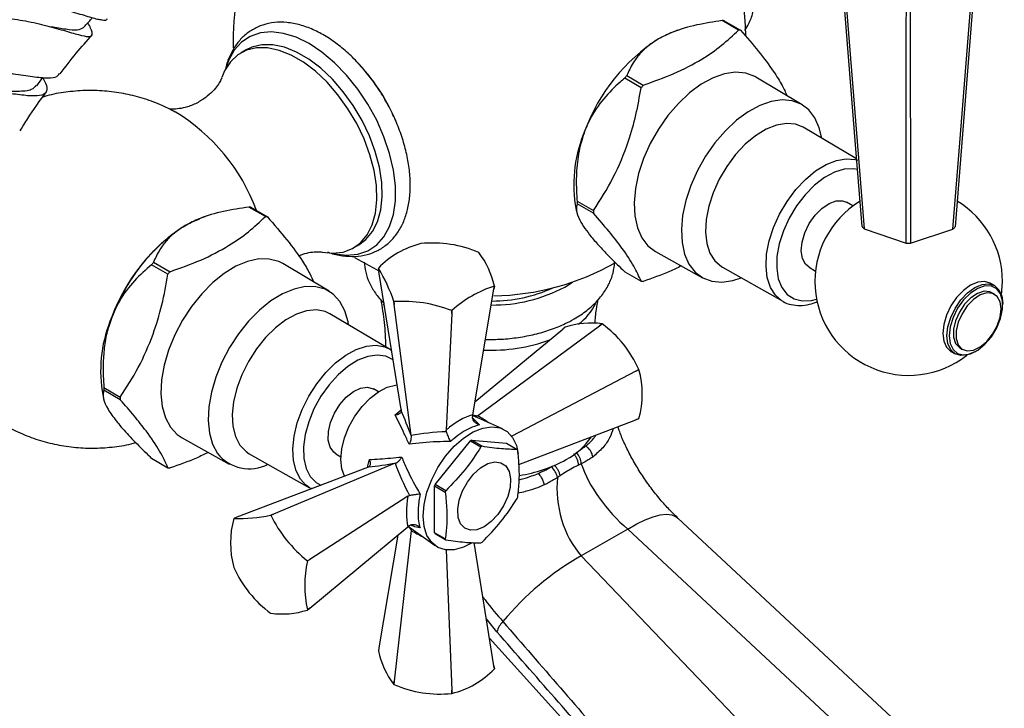
# Model space of a CAD drawing. Units: millimetres. Extents: x 5 to 995, y 5 to 995.
# Drawn here: x 144 to 209, y 775 to 821 of the extents above; entities that cross this region are included whole.
import ezdxf

# ---------------------------------------------------------------- set-up
doc = ezdxf.new("R2010")
doc.units = ezdxf.units.MM

msp = doc.modelspace()

# ---------------------------------------------------------------- linework, layer by layer
at = {"color": 7, "linetype": 'Continuous', "lineweight": 25}
for p, q in [((191.489, 819.917), (190.393, 820.55)), ((190.527, 820.538), (191.623, 819.905)), ((187.45, 819.904), (187.266, 819.841)), ((158.7, 818.606), (158.346, 818.401)), ((144.735, 816.194), (145.155, 816.755)), ((185.002, 816.082), (183.906, 816.715)), ((184.04, 816.882), (185.136, 816.249)), ((195.731, 814.946), (192.645, 816.786)), ((199.356, 811.334), (195.789, 813.441)), ((159.969, 807.497), (158.873, 808.13)), ((159.007, 808.118), (160.103, 807.485)), ((180.61, 808.311), (180.705, 807.816)), ((180.729, 808.528), (181.825, 807.895)), ((181.825, 807.716), (180.729, 808.349)), ((199.112, 808.203), (198.685, 808.449)), ((155.93, 807.485), (155.747, 807.422)), ((199.855, 806.686), (202.66, 805.739)), ((202.946, 805.738), (205.769, 806.666)), ((165.846, 805.411), (166.199, 805.615)), ((170.327, 805.698), (170.323, 805.697)), ((174.19, 805.099), (174.187, 805.101)), ((185.946, 805.181), (189.082, 803.428)), ((153.482, 803.663), (152.386, 804.296)), ((152.52, 804.463), (153.616, 803.83)), ((164.211, 802.527), (161.125, 804.366)), ((190.415, 804.131), (194.436, 801.863)), ((196.185, 804.119), (196.612, 803.873)), ((167.496, 804.063), (167.53, 803.849)), ((169.007, 794.659), (167.53, 803.849)), ((183.906, 803.829), (185.002, 803.197)), ((175.225, 802.871), (175.191, 802.664)), ((175.191, 802.664), (175.224, 802.868)), ((208.541, 802.904), (208.258, 803.067)), ((209.007, 802.271), (209.073, 803.174)), ((173.778, 794.307), (175.191, 802.664)), ((208.539, 802.328), (208.362, 802.43)), ((167.824, 801.688), (167.901, 801.54)), ((168.53, 801.835), (168.534, 801.833)), ((168.556, 801.638), (168.53, 801.835)), ((168.534, 801.833), (168.556, 801.638)), ((169.686, 792.925), (168.556, 801.638)), ((209.085, 801.62), (209.085, 801.702)), ((168.245, 798.673), (164.27, 801.021)), ((172.387, 801.045), (172.008, 793.286)), ((172.398, 801.237), (172.387, 801.045)), ((172.387, 801.045), (172.393, 801.236)), ((172.393, 801.236), (172.398, 801.237)), ((174.106, 794.24), (182.216, 800.226)), ((182.216, 800.226), (182.396, 800.36)), ((182.399, 800.358), (182.216, 800.226)), ((182.399, 800.358), (182.396, 800.36)), ((173.921, 795.157), (179.787, 800.009)), ((179.949, 800.141), (179.787, 800.009)), ((168.379, 798.566), (168.271, 798.652)), ((205.634, 798.52), (205.916, 798.357)), ((206.237, 798.749), (206.414, 798.647)), ((207.229, 798.487), (207.3, 798.528)), ((184.644, 797.205), (176.381, 792.869)), ((184.644, 797.205), (184.846, 797.314)), ((184.848, 797.31), (184.644, 797.205)), ((184.848, 797.31), (184.846, 797.314)), ((149.091, 795.891), (149.183, 795.41)), ((149.209, 796.109), (150.305, 795.476)), ((150.305, 795.297), (149.209, 795.93)), ((167.5, 795.837), (167.166, 796.03)), ((169.007, 794.659), (169.018, 794.571)), ((173.778, 794.307), (173.764, 794.175)), ((175.764, 793.366), (173.771, 794.245)), ((174.072, 794.214), (173.971, 794.157)), ((174.072, 794.214), (174.106, 794.24)), ((176.861, 791), (184.644, 793.967)), ((184.644, 793.967), (184.848, 794.047)), ((184.846, 794.045), (184.644, 793.967)), ((172.028, 793.173), (172.008, 793.286)), ((154.426, 792.762), (157.562, 791.009)), ((169.692, 792.886), (169.686, 792.925)), ((171.28, 789.654), (173.624, 792.569)), ((173.624, 792.569), (174.331, 792.161)), ((174.4, 792.201), (173.693, 792.609)), ((173.693, 792.609), (176.037, 792.4)), ((176.037, 792.4), (176.744, 791.992)), ((158.895, 791.711), (162.916, 789.443)), ((164.666, 791.7), (165.001, 791.506)), ((152.386, 791.41), (153.482, 790.777)), ((168.615, 791.07), (160.505, 787.693)), ((168.615, 791.07), (168.652, 791.085)), ((181.005, 791.033), (180.825, 790.947)), ((166.774, 790.791), (158.077, 787.476)), ((166.856, 790.825), (166.774, 790.791)), ((162.957, 789.436), (163.078, 789.382)), ((171.246, 789.565), (171.953, 789.156)), ((171.246, 786.439), (171.246, 789.565)), ((171.987, 789.245), (171.28, 789.654)), ((169.464, 788.879), (162.934, 784.672)), ((169.464, 788.879), (169.572, 788.919)), ((158.077, 787.476), (157.875, 787.398)), ((160.322, 787.617), (160.505, 787.693)), ((160.325, 787.615), (160.322, 787.617)), ((160.505, 787.693), (160.325, 787.615)), ((213.53, 763.139), (187.447, 787.423)), ((162.934, 781.434), (169.464, 786.836)), ((169.686, 786.585), (168.556, 776.568)), ((169.572, 786.913), (169.464, 786.836)), ((169.514, 786.872), (171.273, 785.586)), ((169.686, 786.585), (169.692, 786.627)), ((169.691, 786.743), (169.692, 786.627)), ((171.953, 786.031), (171.246, 786.439)), ((184.104, 786.687), (181.009, 784.9)), ((210.187, 762.404), (184.104, 786.687)), ((168.8, 786.286), (167.53, 778.779)), ((171.28, 786.39), (171.987, 785.982)), ((175.191, 777.594), (173.873, 785.792)), ((172.011, 785.3), (172.387, 775.975)), ((162.772, 784.571), (162.934, 784.672)), ((162.774, 784.567), (162.772, 784.571)), ((162.934, 784.672), (162.774, 784.567)), ((181.009, 784.9), (205.271, 759.566)), ((157.873, 784.133), (157.875, 784.129)), ((162.934, 781.434), (162.772, 781.302)), ((162.774, 781.304), (162.934, 781.434)), ((160.322, 781.085), (160.325, 781.083)), ((174.897, 779.422), (198.999, 752.866)), ((167.53, 778.779), (167.496, 778.573)), ((175.224, 777.377), (175.191, 777.594)), ((175.191, 777.594), (175.225, 777.38)), ((168.53, 776.344), (168.556, 776.568)), ((168.556, 776.568), (168.534, 776.343)), ((168.53, 776.344), (168.534, 776.343)), ((172.393, 775.745), (172.387, 775.975)), ((172.387, 775.975), (172.398, 775.746)), ((172.393, 775.745), (172.398, 775.746))]:
    msp.add_line(p, q, dxfattribs=at)
at = {"color": 8, "linetype": 'Continuous', "lineweight": 25}
for p, q in [((179.907, 802.808), (180.422, 803.14)), ((168.614, 794.289), (169.01, 794.633)), ((173.779, 794.067), (174.242, 793.639)), ((175.392, 779.846), (174.689, 780.717))]:
    msp.add_line(p, q, dxfattribs=at)
at = {"color": 7, "linetype": 'Continuous', "lineweight": 25, "flags": 128}
for points in [[(199.714, 806.829), (199.303, 812.003), (197.664, 832.671)], [(197.775, 832.56), (198.473, 823.864), (199.855, 806.686)], [(205.769, 806.666), (206.184, 811.844), (207.837, 832.527)], [(207.949, 832.638), (207.265, 823.957), (205.914, 806.809)], [(202.66, 805.739), (202.664, 810.777), (202.678, 830.904)], [(202.901, 830.903), (202.916, 822.445), (202.946, 805.738)], [(187.266, 819.841), (186.895, 819.698), (186.157, 819.327)], [(163.756, 805.131), (164.449, 805.059), (165.147, 805.136), (165.773, 805.371), (166.314, 805.759), (166.755, 806.291), (167.087, 806.955), (167.302, 807.735), (167.395, 808.612), (167.364, 809.567), (167.21, 810.577), (166.935, 811.618), (166.547, 812.665), (166.055, 813.695), (165.47, 814.683), (164.806, 815.606), (164.078, 816.442), (163.304, 817.171), (162.502, 817.778), (161.69, 818.247), (160.887, 818.567), (160.113, 818.731), (159.386, 818.735), (158.722, 818.579), (158.137, 818.266), (157.644, 817.805), (157.257, 817.205), (157.069, 816.759)], [(166.199, 805.615), (166.667, 805.963), (167.108, 806.495), (167.441, 807.159), (167.656, 807.939), (167.749, 808.816), (167.718, 809.771), (167.563, 810.781), (167.289, 811.822), (166.901, 812.869), (166.409, 813.899), (165.824, 814.887), (165.159, 815.81), (164.432, 816.646), (163.658, 817.376), (162.855, 817.982), (162.043, 818.451), (161.241, 818.771), (160.467, 818.935), (159.739, 818.939), (159.075, 818.783), (158.7, 818.606)], [(192.645, 816.786), (192.572, 816.827), (191.968, 817.053), (191.29, 817.114), (190.557, 817.007), (189.789, 816.737), (189.007, 816.311), (188.232, 815.739), (187.485, 815.038), (186.787, 814.227), (186.157, 813.328), (185.611, 812.366), (185.165, 811.366), (184.831, 810.356), (184.619, 809.363), (184.532, 808.416), (184.576, 807.538), (184.747, 806.756), (185.041, 806.088), (185.451, 805.555), (185.946, 805.181)], [(197.027, 812.709), (196.867, 813.415), (196.575, 814.077), (196.168, 814.606), (195.658, 814.988), (195.059, 815.212), (194.386, 815.272), (193.659, 815.167), (192.897, 814.898), (192.121, 814.475), (191.351, 813.908), (190.61, 813.212), (189.917, 812.407), (189.291, 811.515), (188.75, 810.559), (188.307, 809.567), (187.976, 808.565), (187.765, 807.58), (187.679, 806.639), (187.722, 805.768), (187.892, 804.991), (188.184, 804.329), (188.591, 803.8), (189.101, 803.418), (189.7, 803.194), (190.373, 803.134), (191.1, 803.239), (191.667, 803.424)], [(195.789, 813.441), (195.283, 813.644), (194.675, 813.699), (194.014, 813.586), (193.321, 813.31), (192.62, 812.881), (191.934, 812.312), (191.289, 811.623), (190.704, 810.838), (190.2, 809.984), (189.795, 809.089), (189.502, 808.184), (189.331, 807.3), (189.288, 806.466), (189.374, 805.712), (189.587, 805.063), (189.918, 804.541), (190.358, 804.164), (190.415, 804.131)], [(195.904, 806.421), (196.2, 807.031), (196.587, 807.585), (197.036, 808.042), (197.516, 808.37), (197.989, 808.542), (198.422, 808.548), (198.685, 808.449)], [(155.747, 807.422), (155.376, 807.278), (154.637, 806.908)], [(196.185, 804.119), (195.946, 804.324), (195.744, 804.713), (195.668, 805.217), (195.723, 805.801), (195.904, 806.421)], [(165.909, 804.777), (167.377, 803.966), (167.512, 803.9)], [(161.125, 804.366), (160.86, 804.501), (160.23, 804.672), (159.531, 804.677), (158.785, 804.516), (158.01, 804.193), (157.227, 803.716), (156.459, 803.1), (155.727, 802.36), (155.049, 801.517), (154.445, 800.594), (153.931, 799.616), (153.521, 798.609), (153.227, 797.602), (153.056, 796.622), (153.013, 795.695), (153.099, 794.846), (153.312, 794.1), (153.646, 793.476)], [(165.508, 800.29), (165.475, 800.489), (165.264, 801.23), (164.932, 801.849), (164.49, 802.331), (163.948, 802.661), (163.322, 802.831), (162.629, 802.836), (161.888, 802.676), (161.119, 802.355), (160.343, 801.882), (159.58, 801.27), (158.853, 800.536), (158.18, 799.699), (157.581, 798.783), (157.071, 797.812), (156.664, 796.813), (156.372, 795.814), (156.202, 794.84), (156.159, 793.92), (156.245, 793.078), (156.456, 792.337), (156.788, 791.718), (156.788, 791.718)], [(208.258, 803.067), (207.874, 803.186), (207.426, 803.142), (206.946, 802.937), (206.466, 802.587), (206.018, 802.114), (205.633, 801.552), (205.338, 800.938), (205.153, 800.314), (205.09, 799.722), (205.153, 799.204), (205.338, 798.794), (205.633, 798.52), (205.634, 798.52)], [(205.373, 799.559), (205.436, 800.15), (205.621, 800.774), (205.916, 801.388), (206.301, 801.951), (206.748, 802.424), (207.229, 802.774), (207.709, 802.978), (208.157, 803.023), (208.541, 802.904), (208.836, 802.63), (209.022, 802.22), (209.085, 801.702)], [(205.514, 799.559), (205.58, 799.041), (205.774, 798.638), (206.081, 798.379), (206.478, 798.285), (206.936, 798.361), (207.421, 798.603), (207.897, 798.992), (208.329, 799.5), (208.685, 800.088), (208.937, 800.714), (209.068, 801.33), (209.068, 801.892), (208.937, 802.356), (208.685, 802.69), (208.329, 802.868), (207.897, 802.878), (207.421, 802.717), (206.936, 802.399), (206.478, 801.946), (206.081, 801.393), (205.774, 800.78), (205.58, 800.153), (205.514, 799.559)], [(208.362, 802.43), (208.236, 802.487), (207.848, 802.522), (207.412, 802.385), (206.965, 802.088), (206.548, 801.659), (206.198, 801.134), (205.946, 800.561), (205.814, 799.991), (205.814, 799.473), (205.946, 799.055), (206.198, 798.774), (206.237, 798.749)], [(208.979, 801.355), (208.912, 801.828), (208.718, 802.182), (208.413, 802.385), (208.025, 802.42), (207.589, 802.283), (207.142, 801.986), (206.725, 801.557), (206.375, 801.032), (206.122, 800.459), (205.99, 799.889), (205.99, 799.371), (206.122, 798.953), (206.375, 798.672), (206.725, 798.551), (207.142, 798.603), (207.589, 798.822), (208.025, 799.189), (208.413, 799.672), (208.718, 800.227), (208.912, 800.805), (208.979, 801.355)], [(164.27, 801.021), (163.95, 801.17), (163.365, 801.28), (162.719, 801.223), (162.034, 801), (161.333, 800.621), (160.64, 800.096), (159.978, 799.445), (159.371, 798.69), (158.838, 797.855), (158.399, 796.97), (158.067, 796.065), (157.854, 795.171), (157.768, 794.317), (157.811, 793.534), (157.982, 792.847), (158.275, 792.281)], [(207.229, 798.487), (207.229, 798.487), (206.748, 798.283), (206.301, 798.238), (205.916, 798.357), (205.621, 798.631), (205.436, 799.041), (205.373, 799.559)], [(164.996, 791.334), (165.058, 792.028), (165.242, 792.761), (165.537, 793.499), (165.931, 794.207), (166.406, 794.853), (166.939, 795.406), (167.505, 795.839), (168.077, 796.134), (168.63, 796.276), (168.746, 796.286)], [(164.666, 791.7), (164.519, 791.807), (164.279, 792.149), (164.159, 792.619), (164.17, 793.181), (164.311, 793.794), (164.57, 794.412), (164.929, 794.989), (165.362, 795.484), (165.835, 795.858), (166.315, 796.084), (166.764, 796.145), (167.151, 796.038), (167.166, 796.03)], [(153.646, 793.476), (154.092, 792.99), (154.426, 792.762)], [(170.477, 787.558), (170.542, 788.335), (170.734, 789.156), (171.047, 789.986), (171.466, 790.793), (171.975, 791.542), (172.553, 792.203), (173.177, 792.749), (173.82, 793.158), (174.456, 793.412), (175.06, 793.503), (175.606, 793.425), (176.073, 793.182), (176.441, 792.784), (176.695, 792.248), (176.815, 791.677)], [(158.275, 792.281), (158.681, 791.854), (158.895, 791.711)], [(165.234, 790.204), (165.058, 790.711), (164.996, 791.334)], [(174.542, 786.843), (174.065, 786.644), (173.624, 786.61), (173.25, 786.746), (172.973, 787.039), (172.812, 787.47), (172.779, 788.006), (172.877, 788.607), (173.098, 789.228), (173.427, 789.824), (173.838, 790.35), (174.302, 790.768), (174.783, 791.046), (175.247, 791.164), (175.658, 791.112), (175.987, 790.896), (176.208, 790.53), (176.306, 790.042), (176.273, 789.469), (176.112, 788.852), (175.834, 788.237), (175.461, 787.671), (175.019, 787.194), (174.542, 786.843)], [(162.916, 789.443), (162.703, 789.584), (162.639, 789.636)], [(173.737, 785.767), (173.177, 785.485), (172.553, 785.311), (171.975, 785.305), (171.466, 785.466), (171.047, 785.788), (170.734, 786.258), (170.542, 786.856), (170.477, 787.558)]]:
    msp.add_lwpolyline(points, dxfattribs=at)
at = {"color": 8, "linetype": 'Continuous', "lineweight": 25, "flags": 128}
for points in [[(164.411, 805.06), (164.579, 805.019), (165.381, 804.92), (166.127, 804.987), (166.8, 805.218), (167.386, 805.609), (167.871, 806.151), (168.245, 806.831), (168.499, 807.635), (168.627, 808.544), (168.627, 809.539), (168.499, 810.596), (168.245, 811.693), (167.871, 812.805), (167.386, 813.907), (166.8, 814.975), (166.127, 815.983), (165.381, 816.911), (164.579, 817.738), (163.74, 818.444), (162.881, 819.014), (162.022, 819.435), (161.182, 819.699), (160.38, 819.798), (159.634, 819.732), (158.961, 819.5), (158.375, 819.109), (157.89, 818.568), (157.516, 817.887), (157.325, 817.334)], [(194.45, 801.854), (194.379, 801.896), (193.944, 802.27), (193.615, 802.787), (193.404, 803.431), (193.318, 804.178), (193.361, 805.004), (193.531, 805.881), (193.821, 806.778), (194.223, 807.666), (194.722, 808.513), (195.302, 809.291), (195.942, 809.974), (196.622, 810.538), (197.317, 810.964), (198.004, 811.237), (198.66, 811.349), (199.262, 811.295), (199.405, 811.255)], [(199.425, 810.637), (199.143, 810.685), (198.533, 810.652), (197.881, 810.451), (197.212, 810.09), (196.552, 809.583), (195.925, 808.949), (195.357, 808.212), (194.868, 807.402), (194.478, 806.549)], [(194.478, 806.549), (194.202, 805.685), (194.05, 804.844), (194.028, 804.059), (194.137, 803.36), (194.373, 802.772), (194.726, 802.32), (195.184, 802.02), (195.728, 801.884), (196.338, 801.917), (196.683, 802.004)], [(162.639, 789.636), (162.302, 790.008), (162.011, 790.569), (161.841, 791.25), (161.799, 792.027), (161.884, 792.873), (162.095, 793.76), (162.424, 794.657), (162.86, 795.535), (163.388, 796.362), (163.99, 797.111), (164.646, 797.757), (165.333, 798.276), (166.028, 798.653), (166.707, 798.873), (167.348, 798.93), (167.927, 798.821), (168.269, 798.659)], [(168.478, 797.95), (167.994, 798.193), (167.426, 798.273), (166.799, 798.184), (166.139, 797.928), (165.47, 797.517), (164.818, 796.965), (164.208, 796.294), (163.664, 795.53), (163.207, 794.701), (162.853, 793.841), (162.617, 792.981), (162.508, 792.156), (162.53, 791.396), (162.682, 790.731), (162.959, 790.186), (163.348, 789.783), (163.658, 789.603)], [(184.104, 786.687), (184.703, 787.037), (185.268, 787.315), (185.791, 787.516), (186.265, 787.638), (186.682, 787.679), (187.038, 787.638), (187.328, 787.515), (187.447, 787.423)]]:
    msp.add_lwpolyline(points, dxfattribs=at)
at = {"color": 7, "linetype": 'Continuous', "lineweight": 25}
for centre, radius, start, end in [((174.896, 819.296), 17.075, 0.7662, 68.36821), ((174.896, 819.296), 17.075, 134.38151, 181.8829), ((190.131, 816.866), 3.693, 83.84535, 85.93562), ((191.227, 816.233), 3.693, 83.84535, 85.93562), ((192.779, 808.988), 12.278, 122.63797, 159.77289), ((156.813, 808.852), 12.869, 22.85907, 44.3798), ((195.537, 807.503), 14.837, 140.79188, 141.61898), ((196.633, 806.87), 14.837, 140.79188, 141.61898), ((189.612, 809.63), 9.098, 156.66751, 188.33652), ((158.611, 804.446), 3.693, 83.84535, 85.93562), ((189.38, 808.438), 8.651, 179.40746, 180.59254), ((202.823, 803.174), 6.25, 121.649, 308.31391), ((202.823, 803.174), 6.25, 0, 58.84396), ((159.707, 803.814), 3.693, 83.84535, 85.93562), ((190.476, 807.806), 8.651, 179.40746, 180.59254), ((161.259, 796.569), 12.278, 122.63797, 159.77289), ((201.293, 808.247), 2.122, 221.90979, 227.34826), ((204.323, 808.276), 2.164, 311.94116, 317.30933), ((171.756, 799.952), 5.921, 104.00437, 135.99025), ((171.126, 798.084), 7.655, 66.42686, 95.98706), ((202.823, 811.797), 6.061, 268.46278, 271.1644), ((169.7, 801.66), 5.656, 12.35549, 37.44144), ((164.017, 795.083), 14.837, 140.79188, 141.61898), ((174.896, 819.296), 17.075, 270.96967, 299.39863), ((165.113, 794.451), 14.837, 140.79188, 141.61898), ((168.957, 803.387), 1.61, 155.05193, 155.15114), ((158.055, 798.327), 11.048, 18.51497, 31.28195), ((177.453, 795.744), 7.465, 107.37411, 132.62051), ((173.764, 803.547), 1.61, 335.05193, 335.15114), ((185.398, 806.869), 3.693, 263.84535, 265.93562), ((175.077, 811.64), 9.763, 269.88866, 294.39437), ((169.107, 792.767), 9.084, 68.79233, 93.62159), ((178.388, 803.551), 4.036, 307.01454, 333.0962), ((158.092, 797.21), 9.098, 156.66751, 188.33652), ((181.664, 794.749), 5.659, 82.57209, 107.64694), ((177.853, 794.199), 7.656, 24.01535, 53.57379), ((174.961, 810.216), 11.62, 267.74709, 289.91917), ((179.155, 795.679), 5.922, 344.00935, 15.99065), ((157.86, 796.019), 8.651, 179.40746, 180.59254), ((158.956, 795.386), 8.651, 179.40746, 180.59254), ((183.53, 794.972), 1.61, 324.84973, 324.94892), ((175.502, 789.395), 3.688, 119.37731, 120.61732), ((177.766, 795.479), 4.724, 298.29207, 326.01717), ((158.906, 793.43), 2.724, 218.94077, 297.10942), ((176.209, 788.987), 3.688, 119.37731, 120.61732), ((175.473, 791.061), 1.575, 34.00744, 36.19391), ((175.43, 799.661), 9.514, 278.87186, 298.74349), ((153.878, 794.449), 3.693, 263.84535, 265.93562), ((178.162, 789.852), 1.298, 12.1186, 48.93907), ((177.162, 787.32), 6.328, 158.3617, 159.22694), ((177.869, 786.912), 6.328, 158.3617, 159.22694), ((170.862, 791.061), 6.328, 338.3617, 339.22694), ((163.566, 785.764), 5.922, 164.00935, 195.99065), ((159.191, 786.471), 1.61, 144.84973, 144.94892), ((158.119, 798.454), 11.058, 268.73147, 281.48757), ((168.464, 791.652), 9.085, 206.38126, 231.20788), ((172.551, 787.32), 1.575, 214.00744, 216.19391), ((173.258, 786.912), 1.575, 214.00744, 216.19391), ((172.522, 788.986), 3.688, 299.37731, 300.61732), ((170.06, 782.935), 7.467, 167.37913, 192.62087), ((189.947, 768.941), 18.291, 119.25146, 140.68372), ((164.867, 787.245), 7.656, 204.01535, 233.57379), ((161.056, 786.694), 5.659, 262.57209, 287.64694), ((161.455, 782.229), 1.61, 324.84973, 324.94892), ((176.893, 779.421), 1.561, 134.68879, 164.19748), ((173.021, 779.783), 5.656, 192.35549, 217.44144), ((170.965, 781.491), 5.921, 284.00437, 315.99025), ((173.764, 778.056), 1.61, 335.05193, 335.15114), ((171.595, 783.359), 7.655, 246.42686, 275.98706)]:
    msp.add_arc(centre, radius, start, end, dxfattribs=at)
at = {"color": 8, "linetype": 'Continuous', "lineweight": 25}
for centre, radius, start, end in [((147.258, 803.405), 12.935, 20.3321, 58.82306), ((175.129, 811.736), 10.126, 269.3428, 298.15541), ((179.875, 791.002), 1.131, 1.54953, 43.48238)]:
    msp.add_arc(centre, radius, start, end, dxfattribs=at)
at = {"color": 7, "linetype": 'Continuous', "lineweight": 25}
for centre, major_axis, ratio, start_param, end_param in [((169.259, 791.702), (-2.301, 6.397), 0.120126, 4.855214, 5.133877), ((172.489, 790.162), (2.844, 4.01), 0.504447, 0.574237, 1.090706), ((175.995, 789.186), (10.085, -1.413), 0.371539, 2.026537, 2.297581), ((169.461, 792.051), (6.691, 1.206), 0.120034, 4.290966, 4.569629), ((175.007, 787.476), (-6.266, 8.027), 0.371499, 0.843979, 1.115023), ((184.431, 789.363), (-3.27, 3.869), 0.418654, 0.811795, 1.941217), ((183.04, 788.56), (-1.187, 4.969), 0.694499, 1.090653, 2.220074), ((172.409, 790.025), (2.05, 4.468), 0.504437, 2.050733, 2.567202)]:
    msp.add_ellipse(centre, major_axis=major_axis, ratio=ratio, start_param=start_param, end_param=end_param, dxfattribs=at)
at = {"color": 8, "linetype": 'Continuous', "lineweight": 25}
for centre, major_axis, ratio, start_param, end_param in [((169.411, 792.023), (5.919, 1.459), 0.296194, 0.594649, 0.665261), ((175.249, 787.615), (-7.133, 7.479), 0.430536, 5.188384, 5.283031), ((169.259, 791.759), (-1.696, 5.855), 0.296311, 2.459921, 2.547019), ((175.995, 788.907), (10.044, -2.437), 0.430566, 4.141724, 4.236552)]:
    msp.add_ellipse(centre, major_axis=major_axis, ratio=ratio, start_param=start_param, end_param=end_param, dxfattribs=at)
at = {"color": 7, "linetype": 'Continuous', "lineweight": 25}
for points, knots in [([(149.398, 820.668), (149.398, 820.668), (149.422, 820.534), (149.196, 820.562), (148.715, 820.637), (147.961, 820.865), (146.746, 821.236), (145.325, 821.604), (143.85, 821.861), (142.485, 821.919), (141.363, 821.728), (140.647, 821.238), (140.332, 820.759), (140.371, 820.401), (140.375, 820.365)], [0, 0, 0, 0, 0.000303, 0.104402, 0.156079, 0.260546, 0.365499, 0.470629, 0.575705, 0.68039, 0.784304, 0.887124, 0.988668, 1, 1, 1, 1]), ([(191.91, 819.899), (191.995, 820.036), (192.22, 820.397), (192.416, 820.914), (192.489, 821.309), (192.509, 821.42)], [0, 0, 0, 0, 0.306037, 0.804823, 1, 1, 1, 1]), ([(140.363, 820.402), (140.612, 820.503), (141.161, 820.727), (142.388, 820.749), (143.813, 820.581), (145.258, 820.26), (146.556, 819.892), (147.577, 819.587), (148.236, 819.445), (148.483, 819.576), (148.418, 819.887), (148.213, 820.278), (148.147, 820.403)], [0, 0, 0, 0, 0.091033, 0.199929, 0.308715, 0.417082, 0.524789, 0.631752, 0.738082, 0.844081, 0.950172, 1, 1, 1, 1]), ([(147.835, 820.059), (147.999, 820.24), (148.202, 820.464), (148.405, 820.687), (148.444, 820.731)], [0, 0, 0, 0, 0.807545, 1, 1, 1, 1]), ([(190.393, 820.55), (189.827, 820.462), (188.677, 820.284), (187.221, 819.872), (186.463, 819.484), (186.157, 819.327)], [0, 0, 0, 0, 0.366995, 0.74485, 1, 1, 1, 1]), ([(147.835, 820.059), (147.721, 819.996), (147.492, 819.869), (146.741, 819.952), (146.039, 820.068), (145.701, 820.124)], [0, 0, 0, 0, 0.339605, 0.680955, 1, 1, 1, 1]), ([(164.116, 805.141), (164.155, 805.126), (164.485, 804.989), (165.103, 804.874), (165.948, 804.82), (166.741, 804.944), (167.46, 805.219), (168.086, 805.633), (168.611, 806.168), (169.032, 806.814), (169.347, 807.561), (169.552, 808.405), (169.64, 809.334), (169.609, 810.33), (169.46, 811.37), (169.197, 812.433), (168.827, 813.498), (168.357, 814.546), (167.798, 815.56), (167.158, 816.52), (166.449, 817.411), (165.682, 818.215), (164.87, 818.919), (164.022, 819.507), (163.153, 819.967), (162.276, 820.284), (161.409, 820.446), (160.575, 820.445), (159.799, 820.281), (159.104, 819.967), (158.505, 819.519), (158.006, 818.954), (157.62, 818.277), (157.386, 817.712), (157.319, 817.353), (157.305, 817.278)], [0, 0, 0, 0, 0.00438, 0.037558, 0.070253, 0.102043, 0.132788, 0.162779, 0.192532, 0.222525, 0.253235, 0.284827, 0.317143, 0.34986, 0.382681, 0.415442, 0.448118, 0.480725, 0.513299, 0.54588, 0.578503, 0.61121, 0.644047, 0.67705, 0.710229, 0.743509, 0.776602, 0.809091, 0.840597, 0.871096, 0.900977, 0.930735, 0.960884, 0.991828, 1, 1, 1, 1]), ([(185.136, 816.249), (185.831, 816.497), (187.236, 816.997), (188.983, 817.902), (190.402, 818.89), (191.125, 819.573), (191.489, 819.917)], [0, 0, 0, 0, 0.269059, 0.543374, 0.769965, 1, 1, 1, 1]), ([(191.623, 819.905), (192.038, 819.428), (192.875, 818.465), (193.791, 817.235), (194.395, 816.264), (194.619, 815.771), (194.721, 815.549)], [0, 0, 0, 0, 0.28153, 0.56856, 0.805653, 1, 1, 1, 1]), ([(146.298, 817.002), (146.652, 817.468), (147.34, 818.369), (148.082, 819.188), (148.441, 819.584)], [0, 0, 0, 0, 0.516004, 1, 1, 1, 1]), ([(186.157, 819.327), (185.926, 819.18), (185.445, 818.875), (184.89, 818.328), (184.391, 817.662), (184.168, 817.166), (184.04, 816.882)], [0, 0, 0, 0, 0.214911, 0.446098, 0.682123, 1, 1, 1, 1]), ([(140.638, 817.322), (140.89, 817.305), (141.599, 817.255), (142.853, 817.063), (144.202, 816.852), (145.297, 816.722), (146.041, 816.732), (146.192, 816.934), (146.263, 817.029)], [0, 0, 0, 0, 0.101235, 0.284575, 0.46858, 0.652695, 0.836497, 1, 1, 1, 1]), ([(145.147, 816.745), (145.214, 816.619), (145.427, 816.214), (145.454, 815.817), (145.146, 815.543), (144.421, 815.508), (143.356, 815.628), (142.055, 815.82), (140.96, 815.987), (140.386, 816.028), (140.258, 816.038)], [0, 0, 0, 0, 0.067617, 0.216677, 0.364752, 0.512302, 0.659875, 0.80805, 0.957317, 1, 1, 1, 1]), ([(157.058, 816.729), (157.044, 816.691), (157.014, 816.61), (156.855, 816.318), (156.563, 815.931), (156.102, 815.488), (155.48, 815.076), (154.808, 814.798), (154.231, 814.673), (153.813, 814.647), (153.67, 814.661), (153.606, 814.667)], [0, 0, 0, 0, 0.086842, 0.186981, 0.296851, 0.418833, 0.553242, 0.694767, 0.811551, 0.915199, 1, 1, 1, 1]), ([(183.906, 816.715), (183.804, 816.63), (183.316, 816.219), (182.476, 815.374), (181.693, 814.253), (181.361, 813.475), (181.258, 813.233)], [0, 0, 0, 0, 0.0944761, 0.4562996, 0.8309794, 1, 1, 1, 1]), ([(144.687, 816.232), (144.605, 816.128), (144.407, 815.875), (143.576, 815.818), (142.545, 815.84), (141.843, 815.874), (141.511, 815.89)], [0, 0, 0, 0, 0.223583, 0.542039, 0.783706, 1, 1, 1, 1]), ([(181.825, 807.895), (182.278, 808.606), (183.194, 810.044), (184.103, 812.234), (184.679, 814.275), (184.894, 815.478), (185.002, 816.082)], [0, 0, 0, 0, 0.294622, 0.596464, 0.797113, 1, 1, 1, 1]), ([(143.639, 813.209), (143.802, 813.481), (144.344, 814.382), (144.963, 815.225), (145.395, 815.814)], [0, 0, 0, 0, 0.30166, 1, 1, 1, 1]), ([(153.966, 814.456), (153.639, 814.626), (152.932, 814.992), (151.775, 815.403), (150.528, 815.713), (149.251, 815.882), (147.961, 815.916), (146.677, 815.797), (145.728, 815.64), (145.227, 815.475), (145.135, 815.444)], [0, 0, 0, 0, 0.121343, 0.261988, 0.402785, 0.543793, 0.685024, 0.826465, 0.96809, 1, 1, 1, 1]), ([(181.258, 813.233), (181.11, 812.776), (180.812, 811.857), (180.667, 810.369), (180.678, 809.259), (180.721, 808.644), (180.729, 808.528)], [0, 0, 0, 0, 0.303973, 0.611093, 0.926644, 1, 1, 1, 1]), ([(158.873, 808.13), (158.307, 808.043), (157.157, 807.865), (155.701, 807.453), (154.943, 807.064), (154.637, 806.908)], [0, 0, 0, 0, 0.366995, 0.74485, 1, 1, 1, 1]), ([(180.729, 808.349), (180.701, 808.213), (180.645, 807.938), (180.816, 807.38), (181.131, 806.896), (181.258, 806.701)], [0, 0, 0, 0, 0.366995, 0.74485, 1, 1, 1, 1]), ([(153.616, 803.83), (154.312, 804.077), (155.716, 804.577), (157.463, 805.483), (158.883, 806.471), (159.605, 807.154), (159.969, 807.497)], [0, 0, 0, 0, 0.269059, 0.543374, 0.769965, 1, 1, 1, 1]), ([(160.103, 807.485), (160.556, 806.964), (161.473, 805.907), (162.379, 804.656), (162.924, 803.745), (163.117, 803.317), (163.203, 803.128)], [0, 0, 0, 0, 0.308295, 0.624144, 0.834105, 1, 1, 1, 1]), ([(185.002, 803.197), (184.854, 803.519), (184.556, 804.171), (183.816, 805.3), (182.887, 806.497), (182.181, 807.308), (181.825, 807.716)], [0, 0, 0, 0, 0.269059, 0.543374, 0.769965, 1, 1, 1, 1]), ([(149.546, 800.138), (149.663, 800.489), (149.917, 801.246), (150.482, 802.404), (151.177, 803.557), (151.981, 804.627), (152.849, 805.563), (153.773, 806.355), (154.699, 806.976), (155.307, 807.233), (155.599, 807.356)], [0, 0, 0, 0, 0.11002, 0.237675, 0.369102, 0.495551, 0.625715, 0.751345, 0.88064, 1, 1, 1, 1]), ([(154.637, 806.908), (154.406, 806.761), (153.925, 806.455), (153.371, 805.909), (152.871, 805.243), (152.648, 804.747), (152.52, 804.463)], [0, 0, 0, 0, 0.214911, 0.446098, 0.682123, 1, 1, 1, 1]), ([(181.258, 806.701), (181.391, 806.521), (181.668, 806.148), (182.239, 805.501), (182.98, 804.723), (183.568, 804.155), (183.906, 803.829)], [0, 0, 0, 0, 0.214911, 0.446098, 0.682123, 1, 1, 1, 1]), ([(162.179, 804.887), (162.364, 804.955), (162.737, 805.091), (163.224, 805.155), (163.569, 805.16), (163.745, 805.133), (163.752, 805.132), (163.752, 805.132)], [0, 0, 0, 0, 0.255705, 0.512853, 0.742305, 0.969689, 1, 1, 1, 1]), ([(152.386, 804.296), (151.999, 803.953), (151.214, 803.257), (150.3, 802.073), (149.9, 801.175), (149.738, 800.814)], [0, 0, 0, 0, 0.366995, 0.74485, 1, 1, 1, 1]), ([(166.559, 804.473), (166.581, 804.247), (166.627, 803.77), (166.883, 803.069), (167.287, 802.391), (167.626, 801.942), (167.857, 801.742), (167.871, 801.73)], [0, 0, 0, 0, 0.223945, 0.472097, 0.724006, 0.983606, 1, 1, 1, 1]), ([(180.539, 800.681), (180.692, 800.774), (181.131, 801.039), (181.768, 801.544), (182.393, 802.216), (182.856, 802.951), (183.154, 803.707), (183.209, 804.219), (183.235, 804.461)], [0, 0, 0, 0, 0.1009729, 0.2899236, 0.4784854, 0.6631296, 0.8411473, 1, 1, 1, 1]), ([(187.678, 804.213), (187.421, 804.085), (186.634, 803.695), (185.738, 803.39), (185.136, 803.185)], [0, 0, 0, 0, 0.326957, 1, 1, 1, 1]), ([(150.305, 795.476), (150.72, 796.123), (151.557, 797.43), (152.475, 799.516), (153.112, 801.617), (153.358, 802.978), (153.482, 803.663)], [0, 0, 0, 0, 0.269059, 0.543374, 0.769965, 1, 1, 1, 1]), ([(167.656, 801.973), (167.741, 801.467), (167.916, 800.434), (167.957, 799.372), (167.979, 798.83)], [0, 0, 0, 0, 0.489945, 1, 1, 1, 1]), ([(181.924, 800.372), (181.949, 800.688), (181.992, 801.237), (182.101, 801.766), (182.147, 801.991)], [0, 0, 0, 0, 0.574587, 1, 1, 1, 1]), ([(194.453, 801.853), (194.453, 801.853), (194.608, 801.737), (194.993, 801.63), (195.581, 801.556), (196.169, 801.622), (196.554, 801.765), (196.728, 801.83)], [0, 0, 0, 0, 0.0006428, 0.2609334, 0.5200791, 0.7844301, 1, 1, 1, 1]), ([(149.738, 800.814), (149.628, 800.494), (149.4, 799.829), (149.221, 798.749), (149.135, 797.494), (149.182, 796.614), (149.209, 796.109)], [0, 0, 0, 0, 0.214911, 0.446098, 0.682123, 1, 1, 1, 1]), ([(174.625, 799.319), (174.981, 799.319), (175.719, 799.318), (176.829, 799.438), (177.932, 799.648), (178.981, 799.957), (179.853, 800.307), (180.344, 800.575), (180.539, 800.681)], [0, 0, 0, 0, 0.1649979, 0.3429204, 0.5212971, 0.7004874, 0.8808203, 1, 1, 1, 1]), ([(137.539, 799.194), (137.539, 799.193), (137.697, 798.78), (138.142, 797.987), (138.868, 796.867), (139.724, 795.85), (140.657, 794.952), (141.593, 794.229), (142.539, 793.631), (143.532, 793.117), (144.673, 792.666), (145.913, 792.325), (147.183, 792.12), (148.471, 792.052), (149.758, 792.136), (150.718, 792.269), (151.23, 792.423), (151.33, 792.453)], [0, 0, 0, 0, 0.000293, 0.07954, 0.162412, 0.24031, 0.317792, 0.394906, 0.452487, 0.518849, 0.595709, 0.672589, 0.749578, 0.82669, 0.903919, 0.981252, 1, 1, 1, 1]), ([(149.209, 795.93), (149.199, 795.897), (149.15, 795.739), (149.153, 795.381), (149.367, 794.836), (149.65, 794.413), (149.738, 794.281)], [0, 0, 0, 0, 0.0944761, 0.4562996, 0.8309794, 1, 1, 1, 1]), ([(153.482, 790.777), (153.318, 791.132), (152.987, 791.85), (152.175, 793.047), (151.246, 794.219), (150.62, 794.936), (150.305, 795.297)], [0, 0, 0, 0, 0.294622, 0.596464, 0.797113, 1, 1, 1, 1]), ([(149.738, 794.281), (149.934, 794.023), (150.328, 793.503), (151.18, 792.59), (151.89, 791.884), (152.307, 791.485), (152.386, 791.41)], [0, 0, 0, 0, 0.303973, 0.611093, 0.926644, 1, 1, 1, 1]), ([(169.018, 794.571), (169.016, 794.537), (169.012, 794.467), (168.939, 794.383), (168.822, 794.319), (168.704, 794.294), (168.63, 794.289), (168.615, 794.289), (168.614, 794.289)], [0, 0, 0, 0, 0.216929, 0.433199, 0.666731, 0.933754, 0.995354, 1, 1, 1, 1]), ([(169.542, 792.338), (169.436, 792.575), (169.124, 793.272), (168.816, 793.885), (168.614, 794.289)], [0, 0, 0, 0, 0.341167, 1, 1, 1, 1]), ([(174.242, 793.639), (174.02, 793.569), (173.473, 793.399), (172.788, 792.944), (172.369, 792.58), (172.294, 792.514)], [0, 0, 0, 0, 0.360265, 0.884507, 1, 1, 1, 1]), ([(174.242, 793.639), (174.241, 793.639), (174.2, 793.649), (174.101, 793.681), (173.964, 793.763), (173.848, 793.886), (173.774, 794.026), (173.768, 794.126), (173.764, 794.175)], [0, 0, 0, 0, 0.00436, 0.163146, 0.398954, 0.606984, 0.803268, 1, 1, 1, 1]), ([(172.294, 792.514), (172.293, 792.515), (172.282, 792.542), (172.253, 792.614), (172.199, 792.744), (172.137, 792.898), (172.077, 793.047), (172.044, 793.131), (172.028, 793.173)], [0, 0, 0, 0, 0.00436, 0.163146, 0.398954, 0.606984, 0.803268, 1, 1, 1, 1]), ([(187.447, 787.423), (187.34, 787.525), (187.025, 787.824), (186.495, 788.388), (185.876, 789.129), (185.284, 789.934), (184.737, 790.778), (184.252, 791.635), (183.85, 792.47), (183.583, 793.107), (183.48, 793.429), (183.453, 793.513)], [0, 0, 0, 0, 0.064457, 0.188708, 0.315041, 0.443292, 0.572538, 0.701757, 0.829792, 0.955777, 1, 1, 1, 1]), ([(169.542, 792.338), (169.543, 792.339), (169.55, 792.349), (169.591, 792.418), (169.651, 792.547), (169.7, 792.729), (169.695, 792.833), (169.692, 792.886)], [0, 0, 0, 0, 0.005375, 0.060993, 0.402865, 0.700675, 1, 1, 1, 1]), ([(172.294, 792.514), (171.987, 792.513), (171.046, 792.511), (170.148, 792.408), (169.542, 792.338)], [0, 0, 0, 0, 0.325552, 1, 1, 1, 1]), ([(156.158, 791.794), (155.901, 791.666), (155.114, 791.275), (154.219, 790.97), (153.616, 790.765)], [0, 0, 0, 0, 0.326957, 1, 1, 1, 1]), ([(174.331, 792.161), (173.997, 791.652), (173.321, 790.62), (172.436, 789.708), (171.987, 789.245)], [0, 0, 0, 0, 0.493151, 1, 1, 1, 1]), ([(176.744, 791.992), (176.41, 791.996), (175.734, 792.006), (174.849, 792.135), (174.4, 792.201)], [0, 0, 0, 0, 0.493151, 1, 1, 1, 1]), ([(176.779, 788.817), (176.818, 789.165), (176.893, 789.825), (176.889, 790.877), (176.816, 791.586), (176.779, 791.942)], [0, 0, 0, 0, 0.3574016, 0.6771692, 1, 1, 1, 1]), ([(180.683, 791.793), (180.735, 791.825), (180.871, 791.908), (181.065, 792.039), (181.219, 792.153), (181.295, 792.213), (181.311, 792.226), (181.311, 792.226)], [0, 0, 0, 0, 0.232276, 0.597244, 0.915575, 0.999972, 1, 1, 1, 1]), ([(181.311, 792.226), (181.312, 792.226), (181.314, 792.225), (181.316, 792.225), (181.317, 792.224)], [0, 0, 0, 0, 0.499954, 1, 1, 1, 1]), ([(181.774, 791.489), (181.773, 791.494), (181.768, 791.543), (181.744, 791.669), (181.66, 791.868), (181.51, 792.079), (181.381, 792.176), (181.317, 792.224)], [0, 0, 0, 0, 0.018133, 0.178317, 0.452267, 0.726132, 1, 1, 1, 1]), ([(166.856, 790.825), (166.885, 790.844), (166.942, 790.883), (166.979, 790.989), (166.976, 791.122), (166.938, 791.236), (166.905, 791.303), (166.898, 791.316), (166.898, 791.317)], [0, 0, 0, 0, 0.216929, 0.433199, 0.666731, 0.933754, 0.995354, 1, 1, 1, 1]), ([(166.898, 791.317), (167.129, 791.329), (167.805, 791.366), (168.557, 791.44), (169.052, 791.488)], [0, 0, 0, 0, 0.341137, 1, 1, 1, 1]), ([(168.652, 791.085), (168.699, 791.109), (168.792, 791.156), (168.925, 791.29), (169.007, 791.406), (169.046, 791.477), (169.051, 791.487), (169.052, 791.488)], [0, 0, 0, 0, 0.299325, 0.597135, 0.939007, 0.994625, 1, 1, 1, 1]), ([(169.052, 791.488), (169.164, 791.218), (169.506, 790.389), (169.965, 789.57), (170.275, 789.018)], [0, 0, 0, 0, 0.325617, 1, 1, 1, 1]), ([(181.774, 791.489), (181.749, 791.472), (181.65, 791.405), (181.46, 791.283), (181.227, 791.148), (181.067, 791.065), (181.005, 791.033)], [0, 0, 0, 0, 0.105852, 0.417823, 0.77407, 1, 1, 1, 1]), ([(178.156, 790.405), (178.156, 790.405), (178.181, 790.416), (178.302, 790.469), (178.527, 790.574), (178.788, 790.705), (178.951, 790.795), (179.014, 790.83)], [0, 0, 0, 0, 0.000028, 0.084422, 0.402753, 0.767726, 1, 1, 1, 1]), ([(178.158, 790.4), (178.157, 790.401), (178.157, 790.402), (178.156, 790.404), (178.156, 790.405)], [0, 0, 0, 0, 0.500046, 1, 1, 1, 1]), ([(178.548, 789.627), (178.547, 789.632), (178.54, 789.679), (178.511, 789.803), (178.433, 790.005), (178.307, 790.23), (178.207, 790.343), (178.158, 790.4)], [0, 0, 0, 0, 0.018133, 0.178317, 0.452267, 0.726132, 1, 1, 1, 1]), ([(180.825, 790.947), (180.767, 790.918), (180.563, 790.818), (180.222, 790.631), (179.874, 790.42), (179.673, 790.287), (179.608, 790.244)], [0, 0, 0, 0, 0.142035, 0.499997, 0.839356, 1, 1, 1, 1]), ([(179.431, 790.124), (179.368, 790.084), (179.207, 789.982), (178.946, 789.832), (178.711, 789.708), (178.581, 789.643), (178.548, 789.627)], [0, 0, 0, 0, 0.225927, 0.582176, 0.894149, 1, 1, 1, 1]), ([(179.608, 790.244), (179.608, 790.244), (179.549, 790.205), (179.49, 790.164), (179.431, 790.124)], [0, 0, 0, 0, 0.000927, 1, 1, 1, 1]), ([(171.953, 789.156), (171.992, 788.762), (172.067, 788.016), (172.063, 786.969), (171.99, 786.345), (171.953, 786.031)], [0, 0, 0, 0, 0.3574016, 0.6771692, 1, 1, 1, 1]), ([(170.275, 789.018), (170.274, 789.018), (170.246, 789.014), (170.168, 789.003), (170.029, 788.984), (169.864, 788.962), (169.705, 788.939), (169.616, 788.925), (169.572, 788.919)], [0, 0, 0, 0, 0.00436, 0.163146, 0.398954, 0.606984, 0.803268, 1, 1, 1, 1]), ([(170.275, 789.018), (170.224, 788.713), (170.099, 787.965), (170.15, 787.222), (170.256, 786.837), (170.275, 786.768)], [0, 0, 0, 0, 0.360265, 0.884507, 1, 1, 1, 1]), ([(174.4, 785.812), (174.837, 786.262), (175.723, 787.173), (176.401, 788.205), (176.744, 788.728)], [0, 0, 0, 0, 0.493151, 1, 1, 1, 1]), ([(170.275, 786.768), (170.274, 786.768), (170.246, 786.799), (170.168, 786.869), (170.029, 786.947), (169.864, 786.986), (169.705, 786.979), (169.616, 786.935), (169.572, 786.913)], [0, 0, 0, 0, 0.00436, 0.163146, 0.398954, 0.606984, 0.803268, 1, 1, 1, 1]), ([(171.987, 785.982), (172.424, 785.918), (173.31, 785.787), (173.988, 785.777), (174.331, 785.772)], [0, 0, 0, 0, 0.493151, 1, 1, 1, 1]), ([(175.796, 780.53), (178.346, 777.587), (186.026, 768.726), (193.778, 759.886), (198.955, 753.981)], [0, 0, 0, 0, 0.332091, 1, 1, 1, 1]), ([(198.723, 753.385), (193.508, 759.27), (185.699, 768.08), (177.961, 776.913), (175.392, 779.846)], [0, 0, 0, 0, 0.667923, 1, 1, 1, 1])]:
    msp.add_open_spline(points, degree=3, knots=knots, dxfattribs=at)
at = {"color": 8, "linetype": 'Continuous', "lineweight": 25}
for points, knots in [([(183.133, 793.391), (183.068, 793.182), (182.929, 792.74), (182.472, 792.091), (182.009, 791.692), (181.774, 791.489)], [0, 0, 0, 0, 0.307179, 0.648566, 1, 1, 1, 1]), ([(181.317, 792.224), (181.523, 792.399), (181.793, 792.629), (181.953, 792.893), (181.992, 792.956)], [0, 0, 0, 0, 0.7594166, 1, 1, 1, 1]), ([(166.798, 790.783), (166.801, 790.855), (166.807, 791.026), (166.865, 791.21), (166.898, 791.317)], [0, 0, 0, 0, 0.420934, 1, 1, 1, 1]), ([(176.875, 789.987), (176.917, 789.995), (177.207, 790.052), (177.634, 790.197), (178.006, 790.341), (178.158, 790.4)], [0, 0, 0, 0, 0.089573, 0.629263, 1, 1, 1, 1]), ([(178.548, 789.627), (178.14, 789.462), (177.591, 789.239), (176.964, 789.111), (176.802, 789.077)], [0, 0, 0, 0, 0.742414, 1, 1, 1, 1]), ([(170.275, 786.768), (170.118, 786.801), (169.893, 786.848), (169.72, 786.928), (169.668, 786.953)], [0, 0, 0, 0, 0.699642, 1, 1, 1, 1]), ([(174.453, 782.182), (174.506, 782.111), (174.936, 781.522), (175.394, 780.994), (175.796, 780.53)], [0, 0, 0, 0, 0.121194, 1, 1, 1, 1])]:
    msp.add_open_spline(points, degree=3, knots=knots, dxfattribs=at)
at = {"color": 7, "linetype": 'Continuous', "lineweight": 25}
for points in [[(180.825, 790.947), (180.82, 791.012), (180.811, 791.141), (180.744, 791.344), (180.645, 791.537), (180.557, 791.639), (180.513, 791.691)], [(179.608, 790.244), (179.595, 790.304), (179.568, 790.424), (179.478, 790.614), (179.359, 790.794), (179.263, 790.892), (179.215, 790.941)]]:
    msp.add_open_spline(points, degree=3, dxfattribs=at)

doc.saveas('drawing.dxf')
